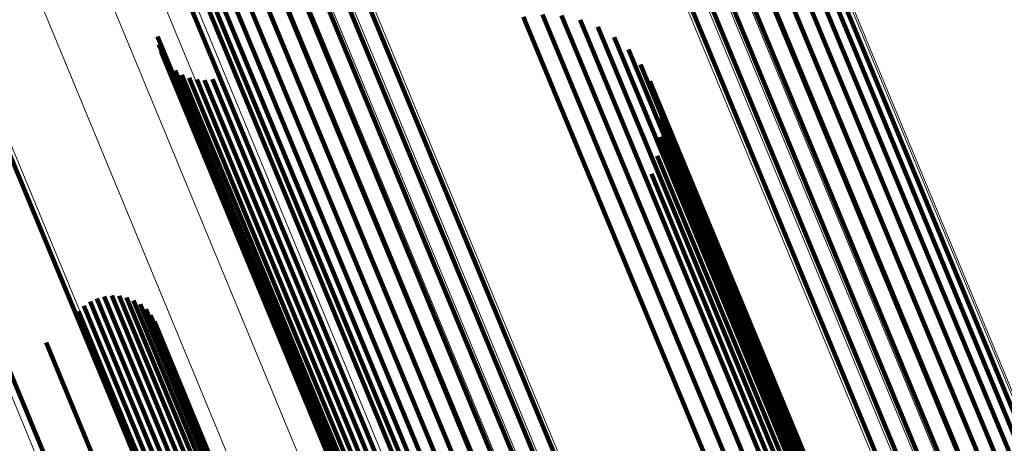
# Model space of a CAD drawing. Units: metres. Extents: x 0.181 to 0.396, y 0.639 to 1.055.
# Drawn here: x 0.38 to 0.385, y 0.702 to 0.704 of the extents above; entities that cross this region are included whole.
import ezdxf

# ---------------------------------------------------------------- set-up
doc = ezdxf.new("R2010")
doc.units = ezdxf.units.M
doc.linetypes.add('AUSGEZOGEN', pattern=[0])
doc.linetypes.add('VERDECKT2_S2', pattern=[0.036, 0.02, -0.016])
doc.layers.add('Standard', color=7, linetype='AUSGEZOGEN', lineweight=13)

msp = doc.modelspace()

# ---------------------------------------------------------------- linework, layer by layer
at = {"layer": 'Standard', "color": 253, "linetype": 'VERDECKT2_S2', "lineweight": 140, "transparency": 33554687}
for p, q in [((0.3814382, 0.7089745), (0.3834843, 0.704035)), ((0.3814382, 0.7089745), (0.3834843, 0.704035)), ((0.3815272, 0.7090015), (0.3835732, 0.7040618)), ((0.3815272, 0.7090015), (0.3835732, 0.7040618)), ((0.3816182, 0.7090153), (0.3836646, 0.704075)), ((0.3816182, 0.7090153), (0.3836646, 0.704075)), ((0.3817086, 0.7090153), (0.3837553, 0.704074)), ((0.3817086, 0.7090153), (0.3837553, 0.704074)), ((0.3817957, 0.7090016), (0.383843, 0.704059)), ((0.3817957, 0.7090016), (0.383843, 0.704059)), ((0.381877, 0.7089747), (0.383925, 0.7040303)), ((0.381877, 0.7089747), (0.383925, 0.7040303)), ((0.3813539, 0.7089349), (0.3834, 0.7039954)), ((0.3813539, 0.7089349), (0.3834, 0.7039954)), ((0.3819501, 0.7089353), (0.3839989, 0.7039891)), ((0.3819501, 0.7089353), (0.3839989, 0.7039891)), ((0.3812768, 0.7088842), (0.383323, 0.7039441)), ((0.3812768, 0.7088842), (0.383323, 0.7039441)), ((0.3820129, 0.7088846), (0.3840626, 0.7039362)), ((0.3820129, 0.7088846), (0.3840626, 0.7039362)), ((0.3793798, 0.7079911), (0.3814272, 0.7030481)), ((0.3793798, 0.7079911), (0.3814272, 0.7030481)), ((0.380116, 0.7079915), (0.3821668, 0.7030402)), ((0.380116, 0.7079915), (0.3821668, 0.7030402)), ((0.3800388, 0.7079407), (0.3820899, 0.7029889)), ((0.3800388, 0.7079407), (0.3820899, 0.7029889)), ((0.3794426, 0.7079403), (0.3814909, 0.7029952)), ((0.3794426, 0.7079403), (0.3814909, 0.7029952)), ((0.3795158, 0.7079009), (0.3815649, 0.702954)), ((0.3795158, 0.7079009), (0.3815649, 0.702954)), ((0.3799545, 0.7079012), (0.3820056, 0.7029493)), ((0.3799545, 0.7079012), (0.3820056, 0.7029493)), ((0.379597, 0.707874), (0.3816469, 0.7029254)), ((0.379597, 0.707874), (0.3816469, 0.7029254)), ((0.3796842, 0.7078604), (0.3817346, 0.7029103)), ((0.3796842, 0.7078604), (0.3817346, 0.7029103)), ((0.3797745, 0.7078604), (0.3818253, 0.7029095)), ((0.3797745, 0.7078604), (0.3818253, 0.7029095)), ((0.3798655, 0.7078742), (0.3819166, 0.7029225)), ((0.3798655, 0.7078742), (0.3819166, 0.7029225)), ((0.3803635, 0.7055365), (0.3819028, 0.7018204)), ((0.3803635, 0.7055365), (0.3819028, 0.7018204)), ((0.3805884, 0.7047968), (0.3815652, 0.7024387)), ((0.3805884, 0.7047968), (0.3815652, 0.7024387)), ((0.3795815, 0.7044474), (0.3811934, 0.700556)), ((0.3795815, 0.7044474), (0.3811934, 0.700556)), ((0.3824317, 0.7041247), (0.3824388, 0.7041074)), ((0.3824317, 0.7041247), (0.3824388, 0.7041074)), ((0.3824388, 0.7041074), (0.3838463, 0.7007095)), ((0.3824388, 0.7041074), (0.3838463, 0.7007095)), ((0.382522, 0.7041349), (0.3839182, 0.7007644)), ((0.382522, 0.7041349), (0.3839182, 0.7007644)), ((0.3826128, 0.7041302), (0.38398, 0.7008295)), ((0.3826128, 0.7041302), (0.38398, 0.7008295)), ((0.3827015, 0.7041105), (0.3840302, 0.7009029)), ((0.3827015, 0.7041105), (0.3840302, 0.7009029)), ((0.3827857, 0.7040762), (0.3840672, 0.7009825)), ((0.3827857, 0.7040762), (0.3840672, 0.7009825)), ((0.3835732, 0.7040618), (0.3854359, 0.6995651)), ((0.3835732, 0.7040618), (0.3854359, 0.6995651)), ((0.3836646, 0.704075), (0.3855273, 0.6995776)), ((0.3836646, 0.704075), (0.3855273, 0.6995776)), ((0.3837553, 0.704074), (0.3856185, 0.6995757)), ((0.3837553, 0.704074), (0.3856185, 0.6995757)), ((0.383843, 0.704059), (0.3857067, 0.6995594)), ((0.383843, 0.704059), (0.3857067, 0.6995594)), ((0.3806908, 0.7040305), (0.3811213, 0.702991)), ((0.3806908, 0.7040305), (0.3811213, 0.702991)), ((0.3828631, 0.7040283), (0.38409, 0.7010662)), ((0.3828631, 0.7040283), (0.38409, 0.7010662)), ((0.3834843, 0.704035), (0.3853467, 0.6995386)), ((0.3834843, 0.704035), (0.3853467, 0.6995386)), ((0.383925, 0.7040303), (0.3857894, 0.6995294)), ((0.383925, 0.7040303), (0.3857894, 0.6995294)), ((0.3806959, 0.7039935), (0.3811, 0.7030178)), ((0.3806959, 0.7039935), (0.3811, 0.7030178)), ((0.3807073, 0.7039578), (0.3810842, 0.703048)), ((0.3807073, 0.7039578), (0.3810842, 0.703048)), ((0.3829314, 0.7039683), (0.3840981, 0.7011516)), ((0.3829314, 0.7039683), (0.3840981, 0.7011516)), ((0.3834, 0.7039954), (0.3852625, 0.6994988)), ((0.3834, 0.7039954), (0.3852625, 0.6994988)), ((0.3839989, 0.7039891), (0.385864, 0.6994863)), ((0.3839989, 0.7039891), (0.385864, 0.6994863)), ((0.383323, 0.7039441), (0.3851857, 0.699447)), ((0.383323, 0.7039441), (0.3851857, 0.699447)), ((0.3840626, 0.7039362), (0.3859285, 0.6994315)), ((0.3840626, 0.7039362), (0.3859285, 0.6994315)), ((0.3807747, 0.7038696), (0.3810731, 0.7031492)), ((0.3807747, 0.7038696), (0.3810731, 0.7031492)), ((0.3829888, 0.7038978), (0.3840912, 0.7012364)), ((0.3829888, 0.7038978), (0.3840912, 0.7012364)), ((0.3808062, 0.7038492), (0.3810819, 0.7031832)), ((0.3808062, 0.7038492), (0.3810819, 0.7031832)), ((0.3808405, 0.7038345), (0.3810969, 0.7032157)), ((0.3808405, 0.7038345), (0.3810969, 0.7032157)), ((0.380877, 0.703826), (0.3811172, 0.7032457)), ((0.380877, 0.703826), (0.3811172, 0.7032457)), ((0.3809142, 0.7038237), (0.3811426, 0.7032723)), ((0.3809142, 0.7038237), (0.3811426, 0.7032723)), ((0.3809514, 0.7038279), (0.3811722, 0.7032947)), ((0.3809514, 0.7038279), (0.3811722, 0.7032947)), ((0.3830337, 0.7038188), (0.3840694, 0.7013182)), ((0.3830337, 0.7038188), (0.3840694, 0.7013182)), ((0.3830648, 0.7037333), (0.3840334, 0.7013947)), ((0.3830648, 0.7037333), (0.3840334, 0.7013947)), ((0.3830812, 0.7036439), (0.3839843, 0.7014639)), ((0.3830812, 0.7036439), (0.3839843, 0.7014639)), ((0.3830826, 0.703553), (0.3839233, 0.7015236)), ((0.3830826, 0.703553), (0.3839233, 0.7015236)), ((0.3830688, 0.7034631), (0.3838521, 0.7015724)), ((0.3830688, 0.7034631), (0.3838521, 0.7015724)), ((0.3830405, 0.7033768), (0.3837728, 0.7016088)), ((0.3830405, 0.7033768), (0.3837728, 0.7016088)), ((0.3811426, 0.7032723), (0.3825523, 0.699869)), ((0.3811426, 0.7032723), (0.3825523, 0.699869)), ((0.3811722, 0.7032947), (0.3825818, 0.6998916)), ((0.3811722, 0.7032947), (0.3825818, 0.6998916)), ((0.3810969, 0.7032157), (0.3825068, 0.6998116)), ((0.3810969, 0.7032157), (0.3825068, 0.6998116)), ((0.3811172, 0.7032457), (0.3825271, 0.699842)), ((0.3811172, 0.7032457), (0.3825271, 0.699842)), ((0.3810819, 0.7031832), (0.3824922, 0.6997787)), ((0.3810819, 0.7031832), (0.3824922, 0.6997787)), ((0.3810731, 0.7031492), (0.3824836, 0.6997441)), ((0.3810731, 0.7031492), (0.3824836, 0.6997441)), ((0.3810842, 0.703048), (0.3824954, 0.699641)), ((0.3810842, 0.703048), (0.3824954, 0.699641)), ((0.3814272, 0.7030481), (0.3832911, 0.6985483)), ((0.3814272, 0.7030481), (0.3832911, 0.6985483)), ((0.3821668, 0.7030402), (0.3840339, 0.6985329)), ((0.3821668, 0.7030402), (0.3840339, 0.6985329)), ((0.3811, 0.7030178), (0.3825115, 0.6996102)), ((0.3811, 0.7030178), (0.3825115, 0.6996102)), ((0.3811213, 0.702991), (0.3825331, 0.6995827)), ((0.3811213, 0.702991), (0.3825331, 0.6995827)), ((0.3814909, 0.7029952), (0.3833556, 0.6984936)), ((0.3814909, 0.7029952), (0.3833556, 0.6984936)), ((0.3820899, 0.7029889), (0.383957, 0.6984811)), ((0.3820899, 0.7029889), (0.383957, 0.6984811)), ((0.3815649, 0.702954), (0.3834302, 0.6984506)), ((0.3815649, 0.702954), (0.3834302, 0.6984506)), ((0.3820056, 0.7029493), (0.3838729, 0.6984413)), ((0.3820056, 0.7029493), (0.3838729, 0.6984413)), ((0.3816469, 0.7029254), (0.3835129, 0.6984205)), ((0.3816469, 0.7029254), (0.3835129, 0.6984205)), ((0.3817346, 0.7029103), (0.3836011, 0.6984043)), ((0.3817346, 0.7029103), (0.3836011, 0.6984043)), ((0.3818253, 0.7029095), (0.3836922, 0.6984024)), ((0.3818253, 0.7029095), (0.3836922, 0.6984024)), ((0.3819166, 0.7029225), (0.3837838, 0.6984149)), ((0.3819166, 0.7029225), (0.3837838, 0.6984149)), ((0.3804362, 0.7027944), (0.3815071, 0.700209)), ((0.3804362, 0.7027944), (0.3815071, 0.700209)), ((0.380472, 0.7027983), (0.3815355, 0.7002308)), ((0.380472, 0.7027983), (0.3815355, 0.7002308)), ((0.3805079, 0.7027964), (0.3815599, 0.7002566)), ((0.3805079, 0.7027964), (0.3815599, 0.7002566)), ((0.380543, 0.7027887), (0.3815798, 0.7002855)), ((0.380543, 0.7027887), (0.3815798, 0.7002855)), ((0.3803397, 0.7027486), (0.3814066, 0.7001727)), ((0.3803397, 0.7027486), (0.3814066, 0.7001727)), ((0.3803691, 0.7027691), (0.3814418, 0.7001796)), ((0.3803691, 0.7027691), (0.3814418, 0.7001796)), ((0.3804017, 0.7027845), (0.3814756, 0.7001918)), ((0.3804017, 0.7027845), (0.3814756, 0.7001918)), ((0.3805763, 0.7027751), (0.3815946, 0.700317)), ((0.3805763, 0.7027751), (0.3815946, 0.700317)), ((0.380607, 0.7027564), (0.3816038, 0.70035)), ((0.380607, 0.7027564), (0.3816038, 0.70035)), ((0.3803139, 0.7027234), (0.381371, 0.7001714)), ((0.3803139, 0.7027234), (0.381371, 0.7001714)), ((0.3806342, 0.702733), (0.3816072, 0.7003839)), ((0.3806342, 0.702733), (0.3816072, 0.7003839)), ((0.3806571, 0.7027053), (0.3816048, 0.7004174)), ((0.3806571, 0.7027053), (0.3816048, 0.7004174)), ((0.3806752, 0.7026742), (0.3815966, 0.7004498)), ((0.3806752, 0.7026742), (0.3815966, 0.7004498)), ((0.3801595, 0.7025743), (0.3811584, 0.7001626)), ((0.3801595, 0.7025743), (0.3811584, 0.7001626)), ((0.3799816, 0.7024539), (0.3809486, 0.7001193)), ((0.3799816, 0.7024539), (0.3809486, 0.7001193)), ((0.3815652, 0.7024387), (0.3829826, 0.6990169)), ((0.3815652, 0.7024387), (0.3829826, 0.6990169))]:
    msp.add_line(p, q, dxfattribs=at)
at = {"layer": 'Standard', "color": 7, "linetype": 'AUSGEZOGEN', "lineweight": 13, "transparency": 33554687}
for points in [[(0.3582975, 0.7558916), (0.3616791, 0.7477275), (0.3649492, 0.7398331), (0.3680932, 0.7322426), (0.3710981, 0.7249882), (0.3739512, 0.7181001), (0.3766415, 0.7116049), (0.3791594, 0.7055264), (0.3814963, 0.6998845), (0.3836456, 0.6946956), (0.3856022, 0.689972), (0.3873626, 0.685722), (0.3889249, 0.6819504), (0.3902888, 0.6786577), (0.3914555, 0.675841), (0.3924277, 0.673494), (0.3932092, 0.6716071), (0.3938052, 0.6701682), (0.3942219, 0.6691624), (0.3944661, 0.6685727), (0.3945457, 0.6683806)], [(0.3582975, 0.7558916), (0.3616791, 0.7477275), (0.3649492, 0.7398331), (0.3680932, 0.7322426), (0.3710981, 0.7249882), (0.3739512, 0.7181001), (0.3766415, 0.7116049), (0.3791594, 0.7055264), (0.3814963, 0.6998845), (0.3836456, 0.6946956), (0.3856022, 0.689972), (0.3873626, 0.685722), (0.3889249, 0.6819504), (0.3902888, 0.6786577), (0.3914555, 0.675841), (0.3924277, 0.673494), (0.3932092, 0.6716071), (0.3938052, 0.6701682), (0.3942219, 0.6691624), (0.3944661, 0.6685727), (0.3945457, 0.6683806)], [(0.3579591, 0.7555212), (0.3613469, 0.7473419), (0.3646231, 0.7394327), (0.367773, 0.731828), (0.3707835, 0.7245603), (0.3736419, 0.7176594), (0.3763373, 0.7111521), (0.3788598, 0.7050623), (0.381201, 0.69941), (0.3833544, 0.6942114), (0.3853146, 0.6894789), (0.3870783, 0.6852211), (0.3886434, 0.6814424), (0.3900099, 0.6781437), (0.3911787, 0.6753218), (0.3921527, 0.6729703), (0.3929357, 0.67108), (0.3935328, 0.6696384), (0.3939503, 0.6686307), (0.394195, 0.6680399), (0.3942747, 0.6678474)], [(0.3579591, 0.7555212), (0.3613469, 0.7473419), (0.3646231, 0.7394327), (0.367773, 0.731828), (0.3707835, 0.7245603), (0.3736419, 0.7176594), (0.3763373, 0.7111521), (0.3788598, 0.7050623), (0.381201, 0.69941), (0.3833544, 0.6942114), (0.3853146, 0.6894789), (0.3870783, 0.6852211), (0.3886434, 0.6814424), (0.3900099, 0.6781437), (0.3911787, 0.6753218), (0.3921527, 0.6729703), (0.3929357, 0.67108), (0.3935328, 0.6696384), (0.3939503, 0.6686307), (0.394195, 0.6680399), (0.3942747, 0.6678474)], [(0.3642194, 0.7519246), (0.3674123, 0.7442161), (0.3704824, 0.7368043), (0.3734164, 0.729721), (0.3762023, 0.7229951), (0.3788293, 0.716653), (0.3812878, 0.7107177), (0.3835697, 0.7052088), (0.3856684, 0.7001421), (0.3875789, 0.6955298), (0.3892977, 0.69138), (0.3908233, 0.6876972), (0.392155, 0.6844821), (0.3932942, 0.6817318), (0.3942435, 0.6794399), (0.3950066, 0.6775976), (0.3955886, 0.6761925), (0.3959954, 0.6752104), (0.3962339, 0.6746346), (0.3963116, 0.6744471)], [(0.3642194, 0.7519246), (0.3674123, 0.7442161), (0.3704824, 0.7368043), (0.3734164, 0.729721), (0.3762023, 0.7229951), (0.3788293, 0.716653), (0.3812878, 0.7107177), (0.3835697, 0.7052088), (0.3856684, 0.7001421), (0.3875789, 0.6955298), (0.3892977, 0.69138), (0.3908233, 0.6876972), (0.392155, 0.6844821), (0.3932942, 0.6817318), (0.3942435, 0.6794399), (0.3950066, 0.6775976), (0.3955886, 0.6761925), (0.3959954, 0.6752104), (0.3962339, 0.6746346), (0.3963116, 0.6744471)], [(0.3642331, 0.7518699), (0.3674275, 0.7441578), (0.370499, 0.7367427), (0.3734343, 0.729656), (0.3762216, 0.7229271), (0.3788499, 0.716582), (0.3813094, 0.7106439), (0.3835923, 0.7051325), (0.385692, 0.7000634), (0.3876034, 0.6954489), (0.3893231, 0.6912972), (0.3908492, 0.6876127), (0.3921816, 0.6843962), (0.3933214, 0.6816445), (0.3942711, 0.6793517), (0.3950346, 0.6775085), (0.3956169, 0.6761028), (0.3960239, 0.6751202), (0.3962624, 0.6745443), (0.3963402, 0.6743565)], [(0.3642331, 0.7518699), (0.3674275, 0.7441578), (0.370499, 0.7367427), (0.3734343, 0.729656), (0.3762216, 0.7229271), (0.3788499, 0.716582), (0.3813094, 0.7106439), (0.3835923, 0.7051325), (0.385692, 0.7000634), (0.3876034, 0.6954489), (0.3893231, 0.6912972), (0.3908492, 0.6876127), (0.3921816, 0.6843962), (0.3933214, 0.6816445), (0.3942711, 0.6793517), (0.3950346, 0.6775085), (0.3956169, 0.6761028), (0.3960239, 0.6751202), (0.3962624, 0.6745443), (0.3963402, 0.6743565)], [(0.3642311, 0.7518105), (0.367427, 0.744095), (0.3704998, 0.7366765), (0.3734365, 0.7295867), (0.376225, 0.7228547), (0.3788544, 0.7165068), (0.3813151, 0.7105661), (0.383599, 0.7050521), (0.3856996, 0.6999808), (0.3876119, 0.6953643), (0.3893324, 0.6912108), (0.3908592, 0.6875246), (0.3921921, 0.6843065), (0.3933325, 0.6815536), (0.3942825, 0.6792598), (0.3950464, 0.6774158), (0.395629, 0.6760095), (0.3960361, 0.6750264), (0.3962748, 0.6744502), (0.3963527, 0.6742623)], [(0.3642311, 0.7518105), (0.367427, 0.744095), (0.3704998, 0.7366765), (0.3734365, 0.7295867), (0.376225, 0.7228547), (0.3788544, 0.7165068), (0.3813151, 0.7105661), (0.383599, 0.7050521), (0.3856996, 0.6999808), (0.3876119, 0.6953643), (0.3893324, 0.6912108), (0.3908592, 0.6875246), (0.3921921, 0.6843065), (0.3933325, 0.6815536), (0.3942825, 0.6792598), (0.3950464, 0.6774158), (0.395629, 0.6760095), (0.3960361, 0.6750264), (0.3962748, 0.6744502), (0.3963527, 0.6742623)], [(0.3642134, 0.7517484), (0.3674107, 0.7440295), (0.3704848, 0.7366079), (0.3734227, 0.7295151), (0.3762124, 0.7227802), (0.3788429, 0.7164297), (0.3813047, 0.7104865), (0.3835896, 0.7049702), (0.385691, 0.6998968), (0.3876041, 0.6952783), (0.3893253, 0.691123), (0.3908528, 0.6874352), (0.3921863, 0.6842159), (0.3933271, 0.6814619), (0.3942776, 0.6791671), (0.3950417, 0.6773223), (0.3956245, 0.6759153), (0.3960318, 0.6749319), (0.3962707, 0.6743553), (0.3963484, 0.6741675)], [(0.3642134, 0.7517484), (0.3674107, 0.7440295), (0.3704848, 0.7366079), (0.3734227, 0.7295151), (0.3762124, 0.7227802), (0.3788429, 0.7164297), (0.3813047, 0.7104865), (0.3835896, 0.7049702), (0.385691, 0.6998968), (0.3876041, 0.6952783), (0.3893253, 0.691123), (0.3908528, 0.6874352), (0.3921863, 0.6842159), (0.3933271, 0.6814619), (0.3942776, 0.6791671), (0.3950417, 0.6773223), (0.3956245, 0.6759153), (0.3960318, 0.6749319), (0.3962707, 0.6743553), (0.3963484, 0.6741675)], [(0.3641807, 0.7516851), (0.3673792, 0.7439634), (0.3704544, 0.7365389), (0.3733935, 0.7294434), (0.3761843, 0.7227061), (0.3788157, 0.7163531), (0.3812784, 0.7104075), (0.3835642, 0.7048892), (0.3856665, 0.6998139), (0.3875803, 0.6951936), (0.3893021, 0.6910367), (0.3908302, 0.6873476), (0.3921642, 0.684127), (0.3933054, 0.6813719), (0.3942563, 0.6790762), (0.3950208, 0.6772307), (0.3956037, 0.6758233), (0.3960112, 0.6748395), (0.3962501, 0.6742627), (0.3963279, 0.6740748)], [(0.3641807, 0.7516851), (0.3673792, 0.7439634), (0.3704544, 0.7365389), (0.3733935, 0.7294434), (0.3761843, 0.7227061), (0.3788157, 0.7163531), (0.3812784, 0.7104075), (0.3835642, 0.7048892), (0.3856665, 0.6998139), (0.3875803, 0.6951936), (0.3893021, 0.6910367), (0.3908302, 0.6873476), (0.3921642, 0.684127), (0.3933054, 0.6813719), (0.3942563, 0.6790762), (0.3950208, 0.6772307), (0.3956037, 0.6758233), (0.3960112, 0.6748395), (0.3962501, 0.6742627), (0.3963279, 0.6740748)], [(0.3641339, 0.7516229), (0.3673334, 0.7438986), (0.3704097, 0.7364717), (0.3733497, 0.7293739), (0.3761414, 0.7226343), (0.3787737, 0.7162792), (0.3812372, 0.7103318), (0.3835237, 0.7048116), (0.3856267, 0.6997346), (0.3875411, 0.6951128), (0.3892635, 0.6909546), (0.3907921, 0.6872643), (0.3921265, 0.6840425), (0.3932681, 0.6812866), (0.3942193, 0.6789902), (0.3949841, 0.677144), (0.3955672, 0.6757361), (0.3959748, 0.674752), (0.3962138, 0.674175), (0.3962917, 0.673987)], [(0.3641339, 0.7516229), (0.3673334, 0.7438986), (0.3704097, 0.7364717), (0.3733497, 0.7293739), (0.3761414, 0.7226343), (0.3787737, 0.7162792), (0.3812372, 0.7103318), (0.3835237, 0.7048116), (0.3856267, 0.6997346), (0.3875411, 0.6951128), (0.3892635, 0.6909546), (0.3907921, 0.6872643), (0.3921265, 0.6840425), (0.3932681, 0.6812866), (0.3942193, 0.6789902), (0.3949841, 0.677144), (0.3955672, 0.6757361), (0.3959748, 0.674752), (0.3962138, 0.674175), (0.3962917, 0.673987)], [(0.3640743, 0.7515634), (0.3672747, 0.7438371), (0.3703519, 0.7364083), (0.3732926, 0.7293085), (0.376085, 0.7225671), (0.378718, 0.7162104), (0.3811822, 0.7102614), (0.3834694, 0.7047396), (0.3855729, 0.6996613), (0.3874878, 0.6950383), (0.3892106, 0.690879), (0.3907396, 0.6871876), (0.3920745, 0.6839651), (0.3932163, 0.6812084), (0.3941678, 0.6789114), (0.3949327, 0.6770648), (0.3955161, 0.6756565), (0.3959238, 0.6746721), (0.3961628, 0.674095), (0.3962407, 0.6739069)], [(0.3640743, 0.7515634), (0.3672747, 0.7438371), (0.3703519, 0.7364083), (0.3732926, 0.7293085), (0.376085, 0.7225671), (0.378718, 0.7162104), (0.3811822, 0.7102614), (0.3834694, 0.7047396), (0.3855729, 0.6996613), (0.3874878, 0.6950383), (0.3892106, 0.690879), (0.3907396, 0.6871876), (0.3920745, 0.6839651), (0.3932163, 0.6812084), (0.3941678, 0.6789114), (0.3949327, 0.6770648), (0.3955161, 0.6756565), (0.3959238, 0.6746721), (0.3961628, 0.674095), (0.3962407, 0.6739069)], [(0.364004, 0.7515086), (0.367205, 0.7437808), (0.3702827, 0.7363505), (0.373224, 0.7292494), (0.3760169, 0.7225066), (0.3786505, 0.7161486), (0.3811151, 0.7101984), (0.3834027, 0.7046757), (0.3855067, 0.6995963), (0.387422, 0.6949724), (0.3891451, 0.6908122), (0.3906745, 0.6871202), (0.3920095, 0.683897), (0.3931517, 0.6811398), (0.3941033, 0.6788423), (0.3948683, 0.6769954), (0.3954518, 0.6755868), (0.3958596, 0.6746022), (0.3960987, 0.6740249), (0.3961766, 0.6738369)], [(0.364004, 0.7515086), (0.367205, 0.7437808), (0.3702827, 0.7363505), (0.373224, 0.7292494), (0.3760169, 0.7225066), (0.3786505, 0.7161486), (0.3811151, 0.7101984), (0.3834027, 0.7046757), (0.3855067, 0.6995963), (0.387422, 0.6949724), (0.3891451, 0.6908122), (0.3906745, 0.6871202), (0.3920095, 0.683897), (0.3931517, 0.6811398), (0.3941033, 0.6788423), (0.3948683, 0.6769954), (0.3954518, 0.6755868), (0.3958596, 0.6746022), (0.3960987, 0.6740249), (0.3961766, 0.6738369)], [(0.3639248, 0.75146), (0.3671262, 0.7437313), (0.3702042, 0.7363001), (0.3731459, 0.7291981), (0.3759393, 0.7224547), (0.3785732, 0.7160958), (0.381038, 0.7101449), (0.3833259, 0.7046215), (0.3854302, 0.6995416), (0.3873456, 0.6949171), (0.389069, 0.6907564), (0.3905986, 0.6870639), (0.3919338, 0.6838403), (0.393076, 0.6810828), (0.3940278, 0.678785), (0.3947929, 0.6769378), (0.3953765, 0.6755291), (0.3957843, 0.6745444), (0.3960234, 0.6739671), (0.3961014, 0.673779)], [(0.3639248, 0.75146), (0.3671262, 0.7437313), (0.3702042, 0.7363001), (0.3731459, 0.7291981), (0.3759393, 0.7224547), (0.3785732, 0.7160958), (0.381038, 0.7101449), (0.3833259, 0.7046215), (0.3854302, 0.6995416), (0.3873456, 0.6949171), (0.389069, 0.6907564), (0.3905986, 0.6870639), (0.3919338, 0.6838403), (0.393076, 0.6810828), (0.3940278, 0.678785), (0.3947929, 0.6769378), (0.3953765, 0.6755291), (0.3957843, 0.6745444), (0.3960234, 0.6739671), (0.3961014, 0.673779)], [(0.36375, 0.7513876), (0.3669515, 0.7436588), (0.3700295, 0.7362276), (0.3729713, 0.7291257), (0.3757645, 0.7223821), (0.3783984, 0.7160233), (0.3808633, 0.7100723), (0.3831512, 0.704549), (0.3852554, 0.699469), (0.3871709, 0.6948445), (0.3888943, 0.6906838), (0.3904238, 0.6869913), (0.3917591, 0.6837678), (0.3929012, 0.6810103), (0.393853, 0.6787125), (0.3946182, 0.6768652), (0.3952017, 0.6754565), (0.3956096, 0.6744717), (0.3958487, 0.6738945), (0.3959267, 0.6737064)], [(0.36375, 0.7513876), (0.3669515, 0.7436588), (0.3700295, 0.7362276), (0.3729713, 0.7291257), (0.3757645, 0.7223821), (0.3783984, 0.7160233), (0.3808633, 0.7100723), (0.3831512, 0.704549), (0.3852554, 0.699469), (0.3871709, 0.6948445), (0.3888943, 0.6906838), (0.3904238, 0.6869913), (0.3917591, 0.6837678), (0.3929012, 0.6810103), (0.393853, 0.6787125), (0.3946182, 0.6768652), (0.3952017, 0.6754565), (0.3956096, 0.6744717), (0.3958487, 0.6738945), (0.3959267, 0.6737064)], [(0.3638393, 0.7514193), (0.3670408, 0.7436902), (0.370119, 0.7362587), (0.3730609, 0.7291565), (0.3758543, 0.7224126), (0.3784883, 0.7160536), (0.3809533, 0.7101025), (0.3832413, 0.7045789), (0.3853455, 0.6994987), (0.3872612, 0.694874), (0.3889846, 0.6907132), (0.3905141, 0.6870206), (0.3918494, 0.6837968), (0.3929917, 0.6810391), (0.3939435, 0.6787413), (0.3947087, 0.676894), (0.3952922, 0.6754853), (0.3957001, 0.6745004), (0.3959392, 0.6739232), (0.3960172, 0.6737351)], [(0.3638393, 0.7514193), (0.3670408, 0.7436902), (0.370119, 0.7362587), (0.3730609, 0.7291565), (0.3758543, 0.7224126), (0.3784883, 0.7160536), (0.3809533, 0.7101025), (0.3832413, 0.7045789), (0.3853455, 0.6994987), (0.3872612, 0.694874), (0.3889846, 0.6907132), (0.3905141, 0.6870206), (0.3918494, 0.6837968), (0.3929917, 0.6810391), (0.3939435, 0.6787413), (0.3947087, 0.676894), (0.3952922, 0.6754853), (0.3957001, 0.6745004), (0.3959392, 0.6739232), (0.3960172, 0.6737351)], [(0.3636598, 0.7513658), (0.3668608, 0.7436379), (0.3699385, 0.7362076), (0.3728799, 0.7291064), (0.3756729, 0.7223638), (0.3783063, 0.7160057), (0.3807711, 0.7100555), (0.3830587, 0.7045328), (0.3851626, 0.6994534), (0.3870778, 0.6948295), (0.3888011, 0.6906693), (0.3903303, 0.6869773), (0.3916655, 0.6837542), (0.3928076, 0.6809969), (0.3937592, 0.6786994), (0.3945242, 0.6768524), (0.3951077, 0.6754438), (0.3955155, 0.6744592), (0.3957546, 0.673882), (0.3958325, 0.6736939)], [(0.3636598, 0.7513658), (0.3668608, 0.7436379), (0.3699385, 0.7362076), (0.3728799, 0.7291064), (0.3756729, 0.7223638), (0.3783063, 0.7160057), (0.3807711, 0.7100555), (0.3830587, 0.7045328), (0.3851626, 0.6994534), (0.3870778, 0.6948295), (0.3888011, 0.6906693), (0.3903303, 0.6869773), (0.3916655, 0.6837542), (0.3928076, 0.6809969), (0.3937592, 0.6786994), (0.3945242, 0.6768524), (0.3951077, 0.6754438), (0.3955155, 0.6744592), (0.3957546, 0.673882), (0.3958325, 0.6736939)], [(0.3622759, 0.7511108), (0.3654691, 0.7434018), (0.3685393, 0.7359896), (0.3714735, 0.7289058), (0.3742596, 0.7221794), (0.3768869, 0.7158369), (0.3793455, 0.7099012), (0.3816275, 0.7043919), (0.3837263, 0.6993249), (0.385637, 0.6947123), (0.3873559, 0.6905622), (0.3888815, 0.6868792), (0.3902134, 0.6836638), (0.3913527, 0.6809133), (0.392302, 0.6786214), (0.3930652, 0.6767789), (0.3936473, 0.6753738), (0.394054, 0.6743915), (0.3942926, 0.6738157), (0.3943703, 0.6736282)], [(0.3622759, 0.7511108), (0.3654691, 0.7434018), (0.3685393, 0.7359896), (0.3714735, 0.7289058), (0.3742596, 0.7221794), (0.3768869, 0.7158369), (0.3793455, 0.7099012), (0.3816275, 0.7043919), (0.3837263, 0.6993249), (0.385637, 0.6947123), (0.3873559, 0.6905622), (0.3888815, 0.6868792), (0.3902134, 0.6836638), (0.3913527, 0.6809133), (0.392302, 0.6786214), (0.3930652, 0.6767789), (0.3936473, 0.6753738), (0.394054, 0.6743915), (0.3942926, 0.6738157), (0.3943703, 0.6736282)], [(0.3620964, 0.7510573), (0.3652891, 0.7433495), (0.3683588, 0.7359384), (0.3712926, 0.7288557), (0.3740783, 0.7221306), (0.376705, 0.715789), (0.3791633, 0.7098542), (0.3814449, 0.7043458), (0.3835434, 0.6992797), (0.3854537, 0.6946677), (0.3871724, 0.6905183), (0.3886978, 0.6868359), (0.3900294, 0.6836211), (0.3911685, 0.680871), (0.3921177, 0.6785795), (0.3928807, 0.6767372), (0.3934627, 0.6753323), (0.3938694, 0.6743503), (0.394108, 0.6737747), (0.3941857, 0.673587)], [(0.3620964, 0.7510573), (0.3652891, 0.7433495), (0.3683588, 0.7359384), (0.3712926, 0.7288557), (0.3740783, 0.7221306), (0.376705, 0.715789), (0.3791633, 0.7098542), (0.3814449, 0.7043458), (0.3835434, 0.6992797), (0.3854537, 0.6946677), (0.3871724, 0.6905183), (0.3886978, 0.6868359), (0.3900294, 0.6836211), (0.3911685, 0.680871), (0.3921177, 0.6785795), (0.3928807, 0.6767372), (0.3934627, 0.6753323), (0.3938694, 0.6743503), (0.394108, 0.6737747), (0.3941857, 0.673587)], [(0.3621857, 0.7510891), (0.3653784, 0.7433809), (0.3684483, 0.7359696), (0.3713821, 0.7288867), (0.374168, 0.7221611), (0.3767948, 0.7158193), (0.3792532, 0.7098843), (0.3815349, 0.7043757), (0.3836335, 0.6993093), (0.3855439, 0.6946972), (0.3872627, 0.6905477), (0.388788, 0.6868651), (0.3901198, 0.6836501), (0.3912589, 0.6809), (0.3922081, 0.6786083), (0.3929713, 0.676766), (0.3935532, 0.6753611), (0.39396, 0.674379), (0.3941984, 0.6738032), (0.3942762, 0.6736157)], [(0.3621857, 0.7510891), (0.3653784, 0.7433809), (0.3684483, 0.7359696), (0.3713821, 0.7288867), (0.374168, 0.7221611), (0.3767948, 0.7158193), (0.3792532, 0.7098843), (0.3815349, 0.7043757), (0.3836335, 0.6993093), (0.3855439, 0.6946972), (0.3872627, 0.6905477), (0.388788, 0.6868651), (0.3901198, 0.6836501), (0.3912589, 0.6809), (0.3922081, 0.6786083), (0.3929713, 0.676766), (0.3935532, 0.6753611), (0.39396, 0.674379), (0.3941984, 0.6738032), (0.3942762, 0.6736157)], [(0.3620109, 0.7510165), (0.3652037, 0.7433084), (0.3682736, 0.7358971), (0.3712074, 0.7288141), (0.3739933, 0.7220886), (0.3766201, 0.7157468), (0.3790784, 0.7098118), (0.3813602, 0.7043032), (0.3834588, 0.6992368), (0.3853691, 0.6946246), (0.387088, 0.6904752), (0.3886133, 0.6867925), (0.3899451, 0.6835776), (0.3910842, 0.6808274), (0.3920334, 0.6785357), (0.3927966, 0.6766935), (0.3933785, 0.6752885), (0.3937853, 0.6743064), (0.3940237, 0.6737307), (0.3941014, 0.6735431)], [(0.3620109, 0.7510165), (0.3652037, 0.7433084), (0.3682736, 0.7358971), (0.3712074, 0.7288141), (0.3739933, 0.7220886), (0.3766201, 0.7157468), (0.3790784, 0.7098118), (0.3813602, 0.7043032), (0.3834588, 0.6992368), (0.3853691, 0.6946246), (0.387088, 0.6904752), (0.3886133, 0.6867925), (0.3899451, 0.6835776), (0.3910842, 0.6808274), (0.3920334, 0.6785357), (0.3927966, 0.6766935), (0.3933785, 0.6752885), (0.3937853, 0.6743064), (0.3940237, 0.6737307), (0.3941014, 0.6735431)], [(0.3619317, 0.750968), (0.3651249, 0.743259), (0.3681952, 0.7358467), (0.3711295, 0.7287629), (0.3739156, 0.7220366), (0.3765427, 0.715694), (0.3790013, 0.7097583), (0.3812834, 0.704249), (0.3833822, 0.6991819), (0.3852928, 0.6945694), (0.3870118, 0.6904193), (0.3885374, 0.6867363), (0.3898693, 0.6835209), (0.3910085, 0.6807704), (0.3919578, 0.6784785), (0.3927211, 0.676636), (0.3933031, 0.6752308), (0.39371, 0.6742487), (0.3939484, 0.6736729), (0.3940261, 0.6734852)], [(0.3619317, 0.750968), (0.3651249, 0.743259), (0.3681952, 0.7358467), (0.3711295, 0.7287629), (0.3739156, 0.7220366), (0.3765427, 0.715694), (0.3790013, 0.7097583), (0.3812834, 0.704249), (0.3833822, 0.6991819), (0.3852928, 0.6945694), (0.3870118, 0.6904193), (0.3885374, 0.6867363), (0.3898693, 0.6835209), (0.3910085, 0.6807704), (0.3919578, 0.6784785), (0.3927211, 0.676636), (0.3933031, 0.6752308), (0.39371, 0.6742487), (0.3939484, 0.6736729), (0.3940261, 0.6734852)], [(0.3618613, 0.7509132), (0.3650551, 0.7432026), (0.368126, 0.7357889), (0.3710608, 0.7287037), (0.3738474, 0.7219761), (0.3764752, 0.7156323), (0.3789343, 0.7096954), (0.3812167, 0.704185), (0.383316, 0.699117), (0.3852271, 0.6945034), (0.3869464, 0.6903526), (0.3884722, 0.6866688), (0.3898044, 0.6834528), (0.3909439, 0.6807017), (0.3918934, 0.6784094), (0.3926567, 0.6765665), (0.3932389, 0.6751611), (0.3936458, 0.6741788), (0.3938843, 0.6736028), (0.3939621, 0.6734151)], [(0.3618613, 0.7509132), (0.3650551, 0.7432026), (0.368126, 0.7357889), (0.3710608, 0.7287037), (0.3738474, 0.7219761), (0.3764752, 0.7156323), (0.3789343, 0.7096954), (0.3812167, 0.704185), (0.383316, 0.699117), (0.3852271, 0.6945034), (0.3869464, 0.6903526), (0.3884722, 0.6866688), (0.3898044, 0.6834528), (0.3909439, 0.6807017), (0.3918934, 0.6784094), (0.3926567, 0.6765665), (0.3932389, 0.6751611), (0.3936458, 0.6741788), (0.3938843, 0.6736028), (0.3939621, 0.6734151)], [(0.3618018, 0.7508538), (0.3649965, 0.7431412), (0.3680682, 0.7357255), (0.3710038, 0.7286383), (0.3737911, 0.7219089), (0.3764195, 0.7155634), (0.3788793, 0.709625), (0.3811624, 0.7041131), (0.3832622, 0.6990438), (0.3851738, 0.694429), (0.3868936, 0.690277), (0.3884198, 0.6865922), (0.3897523, 0.6833754), (0.3908921, 0.6806235), (0.3918419, 0.6783306), (0.3926054, 0.6764872), (0.3931877, 0.6750815), (0.3935947, 0.6740988), (0.3938333, 0.6735228), (0.3939111, 0.673335)], [(0.3618018, 0.7508538), (0.3649965, 0.7431412), (0.3680682, 0.7357255), (0.3710038, 0.7286383), (0.3737911, 0.7219089), (0.3764195, 0.7155634), (0.3788793, 0.709625), (0.3811624, 0.7041131), (0.3832622, 0.6990438), (0.3851738, 0.694429), (0.3868936, 0.690277), (0.3884198, 0.6865922), (0.3897523, 0.6833754), (0.3908921, 0.6806235), (0.3918419, 0.6783306), (0.3926054, 0.6764872), (0.3931877, 0.6750815), (0.3935947, 0.6740988), (0.3938333, 0.6735228), (0.3939111, 0.673335)], [(0.361755, 0.7507915), (0.3649506, 0.7430764), (0.3680234, 0.7356582), (0.3709599, 0.7285688), (0.3737482, 0.7218372), (0.3763775, 0.7154896), (0.3788381, 0.7095491), (0.3811219, 0.7040355), (0.3832224, 0.6989644), (0.3851346, 0.6943481), (0.3868549, 0.6901948), (0.3883817, 0.6865088), (0.3897146, 0.683291), (0.3908548, 0.6805382), (0.3918049, 0.6782445), (0.3925687, 0.6764005), (0.3931512, 0.6749943), (0.3935583, 0.6740114), (0.393797, 0.6734351), (0.3938748, 0.6732473)], [(0.361755, 0.7507915), (0.3649506, 0.7430764), (0.3680234, 0.7356582), (0.3709599, 0.7285688), (0.3737482, 0.7218372), (0.3763775, 0.7154896), (0.3788381, 0.7095491), (0.3811219, 0.7040355), (0.3832224, 0.6989644), (0.3851346, 0.6943481), (0.3868549, 0.6901948), (0.3883817, 0.6865088), (0.3897146, 0.683291), (0.3908548, 0.6805382), (0.3918049, 0.6782445), (0.3925687, 0.6764005), (0.3931512, 0.6749943), (0.3935583, 0.6740114), (0.393797, 0.6734351), (0.3938748, 0.6732473)], [(0.3617222, 0.7507283), (0.3649191, 0.7430102), (0.367993, 0.7355893), (0.3709307, 0.7284971), (0.3737201, 0.7217629), (0.3763503, 0.7154129), (0.3788118, 0.7094703), (0.3810966, 0.7039545), (0.3831978, 0.6988815), (0.3851107, 0.6942635), (0.3868317, 0.6901085), (0.3883591, 0.6864211), (0.3896926, 0.683202), (0.3908331, 0.6804483), (0.3917836, 0.6781537), (0.3925477, 0.6763091), (0.3931304, 0.6749023), (0.3935377, 0.6739189), (0.3937765, 0.6733425), (0.3938543, 0.6731546)], [(0.3617222, 0.7507283), (0.3649191, 0.7430102), (0.367993, 0.7355893), (0.3709307, 0.7284971), (0.3737201, 0.7217629), (0.3763503, 0.7154129), (0.3788118, 0.7094703), (0.3810966, 0.7039545), (0.3831978, 0.6988815), (0.3851107, 0.6942635), (0.3868317, 0.6901085), (0.3883591, 0.6864211), (0.3896926, 0.683202), (0.3908331, 0.6804483), (0.3917836, 0.6781537), (0.3925477, 0.6763091), (0.3931304, 0.6749023), (0.3935377, 0.6739189), (0.3937765, 0.6733425), (0.3938543, 0.6731546)], [(0.3617045, 0.7506661), (0.3649029, 0.7429447), (0.367978, 0.7355207), (0.3709169, 0.7284256), (0.3737075, 0.7216885), (0.3763389, 0.7153359), (0.3788015, 0.7093907), (0.3810871, 0.7038726), (0.3831892, 0.6987975), (0.3851029, 0.6941775), (0.3868247, 0.6900208), (0.3883527, 0.6863319), (0.3896867, 0.6831115), (0.3908277, 0.6803565), (0.3917786, 0.678061), (0.392543, 0.6762155), (0.393126, 0.6748081), (0.3935334, 0.6738244), (0.3937723, 0.6732477), (0.3938502, 0.6730598)], [(0.3617045, 0.7506661), (0.3649029, 0.7429447), (0.367978, 0.7355207), (0.3709169, 0.7284256), (0.3737075, 0.7216885), (0.3763389, 0.7153359), (0.3788015, 0.7093907), (0.3810871, 0.7038726), (0.3831892, 0.6987975), (0.3851029, 0.6941775), (0.3868247, 0.6900208), (0.3883527, 0.6863319), (0.3896867, 0.6831115), (0.3908277, 0.6803565), (0.3917786, 0.678061), (0.392543, 0.6762155), (0.393126, 0.6748081), (0.3935334, 0.6738244), (0.3937723, 0.6732477), (0.3938502, 0.6730598)], [(0.3617026, 0.7506068), (0.3649023, 0.742882), (0.3679788, 0.7354545), (0.370919, 0.7283562), (0.3737108, 0.7216162), (0.3763434, 0.7152607), (0.3788071, 0.7093128), (0.3810938, 0.7037922), (0.3831968, 0.6987148), (0.3851114, 0.6940928), (0.3868339, 0.6899343), (0.3883626, 0.6862437), (0.3896971, 0.6830217), (0.3908388, 0.6802656), (0.39179, 0.6779691), (0.3925549, 0.6761228), (0.3931381, 0.6747148), (0.3935457, 0.6737306), (0.3937847, 0.6731536), (0.3938626, 0.6729656)], [(0.3617026, 0.7506068), (0.3649023, 0.742882), (0.3679788, 0.7354545), (0.370919, 0.7283562), (0.3737108, 0.7216162), (0.3763434, 0.7152607), (0.3788071, 0.7093128), (0.3810938, 0.7037922), (0.3831968, 0.6987148), (0.3851114, 0.6940928), (0.3868339, 0.6899343), (0.3883626, 0.6862437), (0.3896971, 0.6830217), (0.3908388, 0.6802656), (0.39179, 0.6779691), (0.3925549, 0.6761228), (0.3931381, 0.6747148), (0.3935457, 0.6737306), (0.3937847, 0.6731536), (0.3938626, 0.6729656)], [(0.3621014, 0.7496224), (0.3653292, 0.7418296), (0.3684329, 0.7343369), (0.3713989, 0.7271761), (0.3742153, 0.7203766), (0.3768711, 0.7139653), (0.3793564, 0.7079651), (0.3816632, 0.7023959), (0.3837849, 0.6972738), (0.3857162, 0.692611), (0.3874539, 0.6884159), (0.388996, 0.6846928), (0.3903423, 0.6814426), (0.391494, 0.6786622), (0.3924537, 0.6763454), (0.3932252, 0.6744828), (0.3938135, 0.6730625), (0.3942247, 0.6720696), (0.3944659, 0.6714875), (0.3945444, 0.6712979)], [(0.3621014, 0.7496224), (0.3653292, 0.7418296), (0.3684329, 0.7343369), (0.3713989, 0.7271761), (0.3742153, 0.7203766), (0.3768711, 0.7139653), (0.3793564, 0.7079651), (0.3816632, 0.7023959), (0.3837849, 0.6972738), (0.3857162, 0.692611), (0.3874539, 0.6884159), (0.388996, 0.6846928), (0.3903423, 0.6814426), (0.391494, 0.6786622), (0.3924537, 0.6763454), (0.3932252, 0.6744828), (0.3938135, 0.6730625), (0.3942247, 0.6720696), (0.3944659, 0.6714875), (0.3945444, 0.6712979)], [(0.3621925, 0.7492797), (0.3654297, 0.7414645), (0.3685422, 0.7339501), (0.371517, 0.7267686), (0.3743416, 0.7199496), (0.3770049, 0.7135197), (0.3794974, 0.7075021), (0.3818109, 0.7019168), (0.3839387, 0.69678), (0.3858756, 0.6921038), (0.3876183, 0.6878966), (0.3891649, 0.6841628), (0.3905151, 0.6809031), (0.39167, 0.6781146), (0.3926325, 0.6757911), (0.3934062, 0.6739232), (0.3939963, 0.6724988), (0.3944087, 0.6715031), (0.3946505, 0.6709193), (0.3947293, 0.6707291)], [(0.3621925, 0.7492797), (0.3654297, 0.7414645), (0.3685422, 0.7339501), (0.371517, 0.7267686), (0.3743416, 0.7199496), (0.3770049, 0.7135197), (0.3794974, 0.7075021), (0.3818109, 0.7019168), (0.3839387, 0.69678), (0.3858756, 0.6921038), (0.3876183, 0.6878966), (0.3891649, 0.6841628), (0.3905151, 0.6809031), (0.39167, 0.6781146), (0.3926325, 0.6757911), (0.3934062, 0.6739232), (0.3939963, 0.6724988), (0.3944087, 0.6715031), (0.3946505, 0.6709193), (0.3947293, 0.6707291)], [(0.3621949, 0.7489097), (0.3654412, 0.7410724), (0.3685625, 0.733537), (0.3715455, 0.7263353), (0.3743779, 0.7194971), (0.3770488, 0.7130491), (0.3795483, 0.7070147), (0.3818683, 0.7014138), (0.3840021, 0.6962625), (0.3859445, 0.6915731), (0.387692, 0.6873541), (0.3892429, 0.6836098), (0.390597, 0.6803409), (0.3917552, 0.6775447), (0.3927203, 0.6752147), (0.3934963, 0.6733416), (0.394088, 0.671913), (0.3945015, 0.6709146), (0.394744, 0.6703291), (0.394823, 0.6701384)], [(0.3621949, 0.7489097), (0.3654412, 0.7410724), (0.3685625, 0.733537), (0.3715455, 0.7263353), (0.3743779, 0.7194971), (0.3770488, 0.7130491), (0.3795483, 0.7070147), (0.3818683, 0.7014138), (0.3840021, 0.6962625), (0.3859445, 0.6915731), (0.387692, 0.6873541), (0.3892429, 0.6836098), (0.390597, 0.6803409), (0.3917552, 0.6775447), (0.3927203, 0.6752147), (0.3934963, 0.6733416), (0.394088, 0.671913), (0.3945015, 0.6709146), (0.394744, 0.6703291), (0.394823, 0.6701384)], [(0.3621083, 0.7485212), (0.3653632, 0.7406631), (0.3684929, 0.7331075), (0.3714838, 0.7258867), (0.3743238, 0.7190303), (0.3770018, 0.7125652), (0.379508, 0.7065148), (0.3818341, 0.7008989), (0.3839736, 0.6957339), (0.3859211, 0.6910321), (0.3876733, 0.6868018), (0.3892284, 0.6830475), (0.3905859, 0.67977), (0.3917474, 0.6769663), (0.392715, 0.6746301), (0.393493, 0.672752), (0.3940863, 0.6713197), (0.394501, 0.6703185), (0.3947441, 0.6697316), (0.3948233, 0.6695403)], [(0.3621083, 0.7485212), (0.3653632, 0.7406631), (0.3684929, 0.7331075), (0.3714838, 0.7258867), (0.3743238, 0.7190303), (0.3770018, 0.7125652), (0.379508, 0.7065148), (0.3818341, 0.7008989), (0.3839736, 0.6957339), (0.3859211, 0.6910321), (0.3876733, 0.6868018), (0.3892284, 0.6830475), (0.3905859, 0.67977), (0.3917474, 0.6769663), (0.392715, 0.6746301), (0.393493, 0.672752), (0.3940863, 0.6713197), (0.394501, 0.6703185), (0.3947441, 0.6697316), (0.3948233, 0.6695403)], [(0.3619349, 0.748124), (0.3651978, 0.7402466), (0.3683351, 0.7326725), (0.3713334, 0.725434), (0.3741804, 0.7185609), (0.3768649, 0.7120798), (0.3793773, 0.7060145), (0.381709, 0.700385), (0.3838538, 0.6952073), (0.385806, 0.690494), (0.3875626, 0.6862533), (0.3891215, 0.6824899), (0.3904824, 0.6792043), (0.3916466, 0.6763937), (0.3926166, 0.6740518), (0.3933965, 0.6721691), (0.3939912, 0.6707333), (0.394407, 0.6697296), (0.3946506, 0.6691413), (0.3947301, 0.6689495)], [(0.3619349, 0.748124), (0.3651978, 0.7402466), (0.3683351, 0.7326725), (0.3713334, 0.725434), (0.3741804, 0.7185609), (0.3768649, 0.7120798), (0.3793773, 0.7060145), (0.381709, 0.700385), (0.3838538, 0.6952073), (0.385806, 0.690494), (0.3875626, 0.6862533), (0.3891215, 0.6824899), (0.3904824, 0.6792043), (0.3916466, 0.6763937), (0.3926166, 0.6740518), (0.3933965, 0.6721691), (0.3939912, 0.6707333), (0.394407, 0.6697296), (0.3946506, 0.6691413), (0.3947301, 0.6689495)]]:
    msp.add_lwpolyline(points, dxfattribs=at)

doc.saveas('drawing.dxf')
